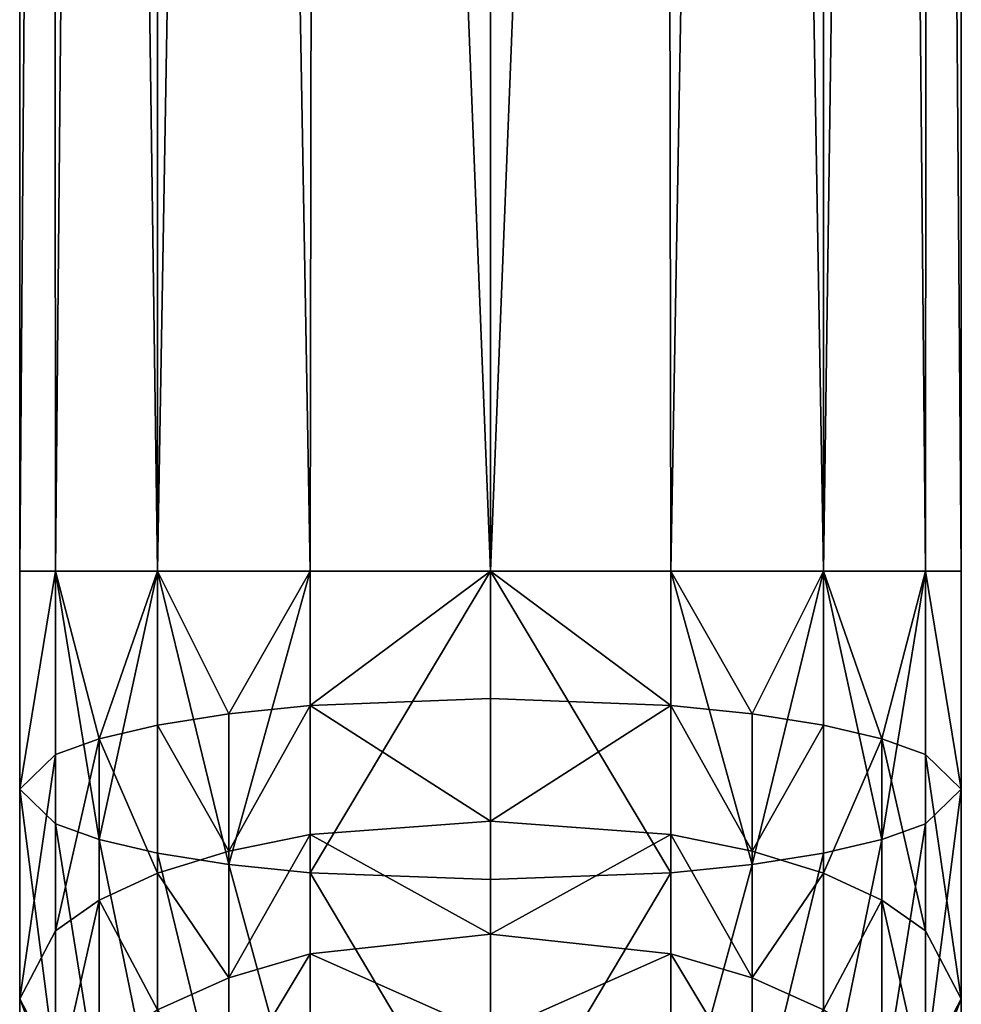
# Model space of a CAD drawing. Units: inches. Extents: x -1.6 to 1.6, y -5.1 to 7.
# Drawn here: x -0.6 to 0.6, y -0.4 to 0.9 of the extents above; entities that cross this region are included whole.
import ezdxf

# ---------------------------------------------------------------- set-up
doc = ezdxf.new("R2010")
doc.units = ezdxf.units.IN
doc.layers.get('0').update_dxf_attribs({"true_color": 0xc2ced6})

msp = doc.modelspace()

# ---------------------------------------------------------------- linework, layer by layer
for points in [[(-0.6299, 0.2092), (-0.6299, 6.0555), (-0.5857, 6.0555), (-0.6299, 0.2092)], [(-0.5857, 6.0555), (-0.582, 0.2092), (-0.6299, 0.2092), (-0.5857, 6.0555)], [(-0.6299, 0.2092), (-0.582, 0.2092), (-0.5857, 6.0555), (-0.6299, 0.2092)], [(-0.5857, 6.0555), (-0.6299, 6.0555), (-0.6299, 0.2092), (-0.5857, 6.0555)], [(-0.582, 0.2092), (-0.5857, 6.0555), (-0.5272, 6.0555), (-0.582, 0.2092)], [(-0.5272, 6.0555), (-0.5857, 6.0555), (-0.582, 0.2092), (-0.5272, 6.0555)], [(-0.4454, 0.2092), (-0.582, 0.2092), (-0.5272, 6.0555), (-0.4454, 0.2092)], [(-0.582, 0.2092), (-0.4454, 0.2092), (-0.5272, 6.0555), (-0.582, 0.2092)], [(-0.4454, 0.2092), (-0.5272, 6.0555), (-0.4454, 6.0555), (-0.4454, 0.2092)], [(-0.4454, 0.2092), (-0.4454, 6.0555), (-0.5272, 6.0555), (-0.4454, 0.2092)], [(-0.2411, 0.2092), (-0.4454, 0.2092), (-0.3447, 6.0555), (-0.2411, 0.2092)], [(-0.4454, 0.2092), (-0.2411, 0.2092), (-0.3447, 6.0555), (-0.4454, 0.2092)], [(-0.4454, 0.2092), (-0.4454, 6.0555), (-0.3447, 6.0555), (-0.4454, 0.2092)], [(-0.4454, 0.2092), (-0.3447, 6.0555), (-0.4454, 6.0555), (-0.4454, 0.2092)], [(-0.2411, 0.2092), (-0.3447, 6.0555), (-0.2319, 6.0555), (-0.2411, 0.2092)], [(-0.2411, 0.2092), (-0.2319, 6.0555), (-0.3447, 6.0555), (-0.2411, 0.2092)], [(0, 0.2092), (-0.2411, 0.2092), (-0.2319, 6.0555), (0, 0.2092)], [(-0.2319, 6.0555), (-0.2411, 0.2092), (0, 0.2092), (-0.2319, 6.0555)], [(-0.2319, 6.0555), (0, 6.0555), (0, 0.2092), (-0.2319, 6.0555)], [(0, 0.2092), (0, 6.0555), (-0.2319, 6.0555), (0, 0.2092)], [(0, 0.2092), (0, 6.0555), (0.2319, 6.0555), (0, 0.2092)], [(0.2319, 6.0555), (0.2411, 0.2092), (0, 0.2092), (0.2319, 6.0555)], [(0.2319, 6.0555), (0, 6.0555), (0, 0.2092), (0.2319, 6.0555)], [(0, 0.2092), (0.2411, 0.2092), (0.2319, 6.0555), (0, 0.2092)], [(0.2411, 0.2092), (0.2319, 6.0555), (0.3447, 6.0555), (0.2411, 0.2092)], [(0.2411, 0.2092), (0.3447, 6.0555), (0.2319, 6.0555), (0.2411, 0.2092)], [(0.4454, 0.2092), (0.2411, 0.2092), (0.3447, 6.0555), (0.4454, 0.2092)], [(0.2411, 0.2092), (0.4454, 0.2092), (0.3447, 6.0555), (0.2411, 0.2092)], [(0.4454, 0.2092), (0.3447, 6.0555), (0.4454, 6.0555), (0.4454, 0.2092)], [(0.4454, 0.2092), (0.4454, 6.0555), (0.3447, 6.0555), (0.4454, 0.2092)], [(0.582, 0.2092), (0.4454, 0.2092), (0.5272, 6.0555), (0.582, 0.2092)], [(0.4454, 0.2092), (0.582, 0.2092), (0.5272, 6.0555), (0.4454, 0.2092)], [(0.4454, 0.2092), (0.4454, 6.0555), (0.5272, 6.0555), (0.4454, 0.2092)], [(0.4454, 0.2092), (0.5272, 6.0555), (0.4454, 6.0555), (0.4454, 0.2092)], [(0.582, 0.2092), (0.5272, 6.0555), (0.5857, 6.0555), (0.582, 0.2092)], [(0.582, 0.2092), (0.5857, 6.0555), (0.5272, 6.0555), (0.582, 0.2092)], [(0.6299, 0.2092), (0.582, 0.2092), (0.5857, 6.0555), (0.6299, 0.2092)], [(0.5857, 6.0555), (0.582, 0.2092), (0.6299, 0.2092), (0.5857, 6.0555)], [(0.5857, 6.0555), (0.6299, 6.0555), (0.6299, 0.2092), (0.5857, 6.0555)], [(0.6299, 0.2092), (0.6299, 6.0555), (0.5857, 6.0555), (0.6299, 0.2092)], [(-0.6299, -0.0821), (-0.6299, 0.2092), (-0.582, 0.2092), (-0.6299, -0.0821)], [(-0.582, 0.2092), (-0.582, -0.0358), (-0.6299, -0.0821), (-0.582, 0.2092)], [(-0.582, 0.2092), (-0.6299, 0.2092), (-0.6299, -0.0821), (-0.582, 0.2092)], [(-0.6299, -0.0821), (-0.582, -0.1284), (-0.582, 0.2092), (-0.6299, -0.0821)], [(-0.582, 0.2092), (-0.582, -0.1284), (-0.5238, -0.1494), (-0.582, 0.2092)], [(-0.582, 0.2092), (-0.5238, -0.0149), (-0.582, -0.0358), (-0.582, 0.2092)], [(-0.4454, 0.2092), (-0.582, 0.2092), (-0.5238, -0.1494), (-0.4454, 0.2092)], [(-0.582, 0.2092), (-0.4454, 0.2092), (-0.5238, -0.0149), (-0.582, 0.2092)], [(-0.4454, 0.2092), (-0.5238, -0.1494), (-0.4454, -0.1677), (-0.4454, 0.2092)], [(-0.4454, 0.0035), (-0.5238, -0.0149), (-0.4454, 0.2092), (-0.4454, 0.0035)], [(-0.4454, -0.1677), (-0.35, -0.1828), (-0.4454, 0.2092), (-0.4454, -0.1677)], [(-0.4454, 0.2092), (-0.35, 0.0185), (-0.4454, 0.0035), (-0.4454, 0.2092)], [(-0.2411, 0.2092), (-0.4454, 0.2092), (-0.35, -0.1828), (-0.2411, 0.2092)], [(-0.35, 0.0185), (-0.4454, 0.2092), (-0.2411, 0.2092), (-0.35, 0.0185)], [(-0.2411, 0.2092), (-0.35, -0.1828), (-0.2411, -0.194), (-0.2411, 0.2092)], [(-0.2411, 0.2092), (-0.2411, 0.0297), (-0.35, 0.0185), (-0.2411, 0.2092)], [(0, 0.2092), (-0.2411, 0.2092), (-0.2411, -0.194), (0, 0.2092)], [(-0.2411, -0.194), (0, -0.2032), (0, 0.2092), (-0.2411, -0.194)], [(-0.2411, 0.0297), (-0.2411, 0.2092), (0, 0.2092), (-0.2411, 0.0297)], [(0, 0.2092), (0, 0.0389), (-0.2411, 0.0297), (0, 0.2092)], [(0, 0.2092), (0.2411, 0.2092), (0.2411, 0.0297), (0, 0.2092)], [(0.2411, 0.0297), (0, 0.0389), (0, 0.2092), (0.2411, 0.0297)], [(0.2411, -0.194), (0.2411, 0.2092), (0, 0.2092), (0.2411, -0.194)], [(0, 0.2092), (0, -0.2032), (0.2411, -0.194), (0, 0.2092)], [(0.2411, 0.2092), (0.35, 0.0185), (0.2411, 0.0297), (0.2411, 0.2092)], [(0.2411, 0.2092), (0.4454, 0.2092), (0.35, 0.0185), (0.2411, 0.2092)], [(0.2411, 0.2092), (0.2411, -0.194), (0.35, -0.1828), (0.2411, 0.2092)], [(0.4454, 0.2092), (0.2411, 0.2092), (0.35, -0.1828), (0.4454, 0.2092)], [(0.4454, 0.2092), (0.35, -0.1828), (0.4454, -0.1677), (0.4454, 0.2092)], [(0.4454, 0.2092), (0.4454, 0.0035), (0.35, 0.0185), (0.4454, 0.2092)], [(0.5238, -0.0149), (0.4454, 0.0035), (0.4454, 0.2092), (0.5238, -0.0149)], [(0.4454, 0.2092), (0.582, 0.2092), (0.5238, -0.0149), (0.4454, 0.2092)], [(0.582, 0.2092), (0.4454, 0.2092), (0.5238, -0.1494), (0.582, 0.2092)], [(0.4454, 0.2092), (0.4454, -0.1677), (0.5238, -0.1494), (0.4454, 0.2092)], [(0.582, 0.2092), (0.582, -0.0358), (0.5238, -0.0149), (0.582, 0.2092)], [(0.582, 0.2092), (0.5238, -0.1494), (0.582, -0.1284), (0.582, 0.2092)], [(0.582, 0.2092), (0.6299, 0.2092), (0.6299, -0.0821), (0.582, 0.2092)], [(0.6299, -0.0821), (0.582, -0.0358), (0.582, 0.2092), (0.6299, -0.0821)], [(0.6299, -0.0821), (0.6299, 0.2092), (0.582, 0.2092), (0.6299, -0.0821)], [(0.582, 0.2092), (0.582, -0.1284), (0.6299, -0.0821), (0.582, 0.2092)], [(-0.35, -0.165), (-0.35, 0.0185), (-0.2411, 0.0297), (-0.35, -0.165)], [(-0.2411, 0.0297), (-0.2411, -0.143), (-0.35, -0.165), (-0.2411, 0.0297)], [(-0.2411, 0.0297), (0, 0.0389), (0, -0.125), (-0.2411, 0.0297)], [(0, -0.125), (-0.2411, -0.143), (-0.2411, 0.0297), (0, -0.125)], [(0, -0.125), (0, 0.0389), (0.2411, 0.0297), (0, -0.125)], [(0.2411, 0.0297), (0.2411, -0.143), (0, -0.125), (0.2411, 0.0297)], [(0.35, -0.165), (0.2411, -0.143), (0.2411, 0.0297), (0.35, -0.165)], [(0.2411, 0.0297), (0.35, 0.0185), (0.35, -0.165), (0.2411, 0.0297)], [(-0.4454, 0.0035), (-0.35, 0.0185), (-0.35, -0.165), (-0.4454, 0.0035)], [(0.35, -0.165), (0.35, 0.0185), (0.4454, 0.0035), (0.35, -0.165)], [(-0.5238, -0.0149), (-0.4454, 0.0035), (-0.4454, -0.1945), (-0.5238, -0.0149)], [(-0.35, -0.165), (-0.4454, -0.1945), (-0.4454, 0.0035), (-0.35, -0.165)], [(0.4454, 0.0035), (0.4454, -0.1945), (0.35, -0.165), (0.4454, 0.0035)], [(0.4454, -0.1945), (0.4454, 0.0035), (0.5238, -0.0149), (0.4454, -0.1945)], [(-0.582, -0.2716), (-0.582, -0.0358), (-0.5238, -0.0149), (-0.582, -0.2716)], [(-0.5238, -0.0149), (-0.5238, -0.2305), (-0.582, -0.2716), (-0.5238, -0.0149)], [(-0.4454, -0.1945), (-0.5238, -0.2305), (-0.5238, -0.0149), (-0.4454, -0.1945)], [(0.5238, -0.0149), (0.5238, -0.2305), (0.4454, -0.1945), (0.5238, -0.0149)], [(0.582, -0.2716), (0.5238, -0.2305), (0.5238, -0.0149), (0.582, -0.2716)], [(0.5238, -0.0149), (0.582, -0.0358), (0.582, -0.2716), (0.5238, -0.0149)], [(-0.6299, -0.3625), (-0.6299, -0.0821), (-0.582, -0.0358), (-0.6299, -0.3625)], [(-0.582, -0.0358), (-0.582, -0.2716), (-0.6299, -0.3625), (-0.582, -0.0358)], [(0.6299, -0.3625), (0.582, -0.2716), (0.582, -0.0358), (0.6299, -0.3625)], [(0.582, -0.0358), (0.6299, -0.0821), (0.6299, -0.3625), (0.582, -0.0358)], [(-0.582, -0.4535), (-0.582, -0.1284), (-0.6299, -0.0821), (-0.582, -0.4535)], [(-0.6299, -0.0821), (-0.6299, -0.3625), (-0.582, -0.4535), (-0.6299, -0.0821)], [(0.582, -0.4535), (0.6299, -0.3625), (0.6299, -0.0821), (0.582, -0.4535)], [(0.6299, -0.0821), (0.582, -0.1284), (0.582, -0.4535), (0.6299, -0.0821)], [(-0.5238, -0.4945), (-0.5238, -0.1494), (-0.582, -0.1284), (-0.5238, -0.4945)], [(-0.582, -0.1284), (-0.582, -0.4535), (-0.5238, -0.4945), (-0.582, -0.1284)], [(-0.2411, -0.143), (0, -0.125), (0, -0.2764), (-0.2411, -0.143)], [(0, -0.2764), (0, -0.125), (0.2411, -0.143), (0, -0.2764)], [(0.5238, -0.4945), (0.582, -0.4535), (0.582, -0.1284), (0.5238, -0.4945)], [(0.582, -0.1284), (0.5238, -0.1494), (0.5238, -0.4945), (0.582, -0.1284)], [(-0.35, -0.3346), (-0.35, -0.165), (-0.2411, -0.143), (-0.35, -0.3346)], [(-0.2411, -0.143), (-0.2411, -0.3027), (-0.35, -0.3346), (-0.2411, -0.143)], [(0, -0.2764), (-0.2411, -0.3027), (-0.2411, -0.143), (0, -0.2764)], [(0.2411, -0.143), (0.2411, -0.3027), (0, -0.2764), (0.2411, -0.143)], [(0.35, -0.3346), (0.2411, -0.3027), (0.2411, -0.143), (0.35, -0.3346)], [(0.2411, -0.143), (0.35, -0.165), (0.35, -0.3346), (0.2411, -0.143)], [(-0.4454, -0.5305), (-0.4454, -0.1677), (-0.5238, -0.1494), (-0.4454, -0.5305)], [(-0.5238, -0.1494), (-0.5238, -0.4945), (-0.4454, -0.5305), (-0.5238, -0.1494)], [(0.4454, -0.5305), (0.5238, -0.4945), (0.5238, -0.1494), (0.4454, -0.5305)], [(0.5238, -0.1494), (0.4454, -0.1677), (0.4454, -0.5305), (0.5238, -0.1494)], [(-0.4454, -0.1945), (-0.35, -0.165), (-0.35, -0.3346), (-0.4454, -0.1945)], [(-0.35, -0.5601), (-0.35, -0.1828), (-0.4454, -0.1677), (-0.35, -0.5601)], [(-0.4454, -0.1677), (-0.4454, -0.5305), (-0.35, -0.5601), (-0.4454, -0.1677)], [(0.35, -0.3346), (0.35, -0.165), (0.4454, -0.1945), (0.35, -0.3346)], [(0.35, -0.5601), (0.4454, -0.5305), (0.4454, -0.1677), (0.35, -0.5601)], [(0.4454, -0.1677), (0.35, -0.1828), (0.35, -0.5601), (0.4454, -0.1677)], [(-0.2411, -0.582), (-0.2411, -0.194), (-0.35, -0.1828), (-0.2411, -0.582)], [(-0.35, -0.1828), (-0.35, -0.5601), (-0.2411, -0.582), (-0.35, -0.1828)], [(0.2411, -0.582), (0.35, -0.5601), (0.35, -0.1828), (0.2411, -0.582)], [(0.35, -0.1828), (0.2411, -0.194), (0.2411, -0.582), (0.35, -0.1828)], [(-0.5238, -0.2305), (-0.4454, -0.1945), (-0.4454, -0.3775), (-0.5238, -0.2305)], [(-0.35, -0.3346), (-0.4454, -0.3775), (-0.4454, -0.1945), (-0.35, -0.3346)], [(0, -0.6001), (0, -0.2032), (-0.2411, -0.194), (0, -0.6001)], [(-0.2411, -0.194), (-0.2411, -0.582), (0, -0.6001), (-0.2411, -0.194)], [(0, -0.6001), (0.2411, -0.582), (0.2411, -0.194), (0, -0.6001)], [(0.2411, -0.194), (0, -0.2032), (0, -0.6001), (0.2411, -0.194)], [(0.4454, -0.1945), (0.4454, -0.3775), (0.35, -0.3346), (0.4454, -0.1945)], [(0.4454, -0.3775), (0.4454, -0.1945), (0.5238, -0.2305), (0.4454, -0.3775)], [(-0.582, -0.4895), (-0.582, -0.2716), (-0.5238, -0.2305), (-0.582, -0.4895)], [(-0.5238, -0.2305), (-0.5238, -0.4298), (-0.582, -0.4895), (-0.5238, -0.2305)], [(-0.4454, -0.3775), (-0.5238, -0.4298), (-0.5238, -0.2305), (-0.4454, -0.3775)], [(0.5238, -0.2305), (0.5238, -0.4298), (0.4454, -0.3775), (0.5238, -0.2305)], [(0.582, -0.4895), (0.5238, -0.4298), (0.5238, -0.2305), (0.582, -0.4895)], [(0.5238, -0.2305), (0.582, -0.2716), (0.582, -0.4895), (0.5238, -0.2305)], [(-0.6299, -0.3625), (-0.582, -0.2716), (-0.582, -0.4895), (-0.6299, -0.3625)], [(-0.2411, -0.3027), (0, -0.2764), (0, -0.4097), (-0.2411, -0.3027)], [(0, -0.4097), (0, -0.2764), (0.2411, -0.3027), (0, -0.4097)], [(0.582, -0.4895), (0.582, -0.2716), (0.6299, -0.3625), (0.582, -0.4895)], [(-0.35, -0.4839), (-0.35, -0.3346), (-0.2411, -0.3027), (-0.35, -0.4839)], [(-0.2411, -0.3027), (-0.2411, -0.4432), (-0.35, -0.4839), (-0.2411, -0.3027)], [(0, -0.4097), (-0.2411, -0.4432), (-0.2411, -0.3027), (0, -0.4097)], [(0.2411, -0.3027), (0.2411, -0.4432), (0, -0.4097), (0.2411, -0.3027)], [(0.35, -0.4839), (0.2411, -0.4432), (0.2411, -0.3027), (0.35, -0.4839)], [(0.2411, -0.3027), (0.35, -0.3346), (0.35, -0.4839), (0.2411, -0.3027)], [(-0.4454, -0.3775), (-0.35, -0.3346), (-0.35, -0.4839), (-0.4454, -0.3775)], [(0.35, -0.4839), (0.35, -0.3346), (0.4454, -0.3775), (0.35, -0.4839)], [(-0.582, -0.4535), (-0.6299, -0.3625), (-0.6299, -0.6216), (-0.582, -0.4535)], [(-0.582, -0.4895), (-0.6299, -0.6216), (-0.6299, -0.3625), (-0.582, -0.4895)], [(0.6299, -0.3625), (0.6299, -0.6216), (0.582, -0.4895), (0.6299, -0.3625)], [(0.6299, -0.6216), (0.6299, -0.3625), (0.582, -0.4535), (0.6299, -0.6216)]]:
    msp.add_lwpolyline(points)

doc.saveas('drawing.dxf')
